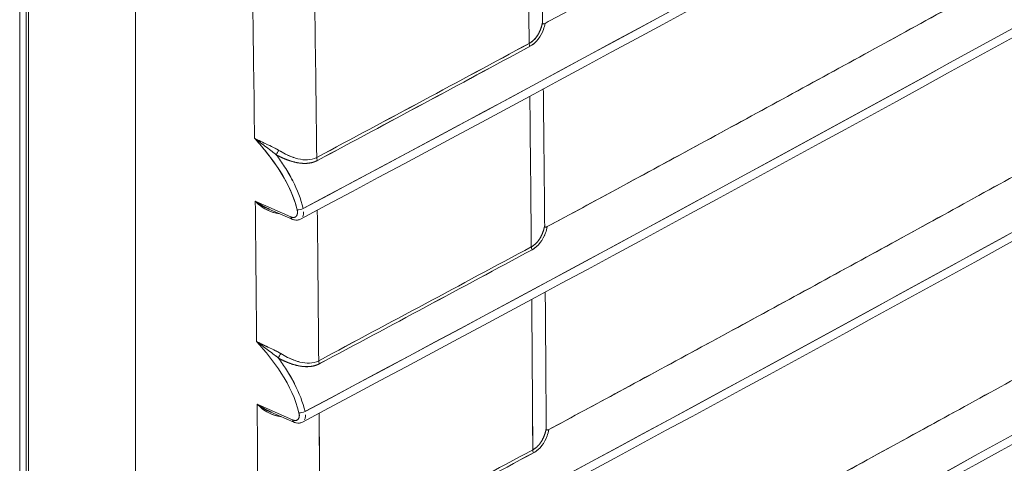
# Model space of a CAD drawing. Units: inches. Extents: x 819 to 2499, y 2 to 1190.
# Drawn here: x 2072 to 2123, y 867 to 890 of the extents above; entities that cross this region are included whole.
import ezdxf

# ---------------------------------------------------------------- set-up
doc = ezdxf.new("R2010")
doc.units = ezdxf.units.IN
doc.header["$MEASUREMENT"] = 0

# ---------------------------------------------------------------- blocks, each defined once
blk = doc.blocks.new('A$Cc513c9db')
at = {"color": 0, "linetype": 'Continuous', "lineweight": 0, "extrusion": (0, 0.816497, 0.57735)}
for p, q in [((-1.2724, -5.6277), (-1.2724, 1.2836)), ((-1.2724, -5.6277), (-1.2724, 1.2836)), ((-1.2588, 1.2805), (-1.2588, -5.6182)), ((-1.2532, 1.2725), (-1.2532, -5.6262)), ((-1.2532, -5.6262), (-1.2532, 1.2725)), ((-1.0219, 1.1551), (-1.0219, -6.5952)), ((-1.0219, -6.5952), (-1.0219, 1.1551)), ((-0.6861, -1.2444), (-0.7629, -1.2106)), ((-0.7629, -1.2106), (-0.6861, -1.2444)), ((-0.6834, -1.2493), (-0.7333, -1.2273)), ((-0.6821, -1.6838), (-0.7588, -1.6499)), ((-0.7588, -1.6499), (-0.6821, -1.6838)), ((-0.6793, -1.6886), (-0.7292, -1.6667))]:
    blk.add_line(p, q, dxfattribs=at)
at = {"color": 0, "linetype": 'Continuous', "lineweight": 0, "extrusion": (4.49366e-17, -1.60356e-16, -1)}
blk.add_ellipse((-39.2381, 30.714), major_axis=(75.5064, 21.1592), ratio=0.563592, start_param=1.144063, end_param=1.198428, dxfattribs=at)
at = {"color": 0, "linetype": 'Continuous', "lineweight": 0, "extrusion": (-4.35377e-17, 4.42304e-17, -1)}
blk.add_ellipse((-32.3913, 22.5434), major_axis=(65.3637, 21.2162), ratio=0.506084, start_param=1.172167, end_param=1.233973, dxfattribs=at)
at = {"color": 0, "linetype": 'Continuous', "lineweight": 0, "extrusion": (-2.34324e-17, 2.27676e-16, -1)}
blk.add_ellipse((-26.5724, 16.6803), major_axis=(56.9686, 20.6363), ratio=0.457785, start_param=1.199924, end_param=1.269645, dxfattribs=at)
at = {"color": 0, "linetype": 'Continuous', "lineweight": 0}
for centre, major_axis, ratio, start_param, end_param in [((-0.3049, -2.3682), (-0.0084, 4.7387), 0.030506, -1.248911, -1.175392), ((-0.8949, -2.8998), (0.0002, -4.843), 0.029091, 1.957356, 2.026041), ((-0.7597, -2.8951), (0, -4.839), 0.028828, 1.947345, 2.020949), ((-83.0465, 50.0049), (121.3546, 0.3346), 0.575603, -0.825798, -0.820626), ((-0.1637, -0.8729), (0.00468, -0.00866), 0.557489, -2.326034, -1.603306), ((-83.0308, 49.9905), (121.3353, 0.3354), 0.575604, -0.825812, -0.820639), ((-0.3054, -2.3758), (-0.0083, 4.7534), 0.030531, -1.344519, -1.27354), ((-0.7136, -1.1058), (-0.0048, -0.0086), 0.173436, -2.173193, -0.982224), ((-0.6233, -1.1198), (0.00464, -0.00868), 0.554387, -2.324667, -1.601814), ((-0.878, -2.6775), (0.0059, -4.4843), 0.027614, 1.833248, 1.904014), ((-0.6657, -1.2247), (0.00952, 0.00236), 0.377773, -2.442331, -0.935733), ((-0.7419, -2.6659), (0.0059, -4.4648), 0.027218, 1.82205, 1.898211), ((-0.6794, -1.2404), (0.00392, 0.00892), 0.608848, -3.994313, -3.142129), ((-82.0085, 49.0928), (119.9385, 0.2383), 0.576104, -0.826171, -0.820939), ((-81.9961, 49.0784), (119.9237, 0.2409), 0.576093, -0.826191, -0.820959), ((-0.1592, -1.3132), (0.00467, -0.00866), 0.557063, -2.32939, -1.605929), ((-109.3164, 61.2526), (-76.9297, 135.0252), 0.57352, -2.346131, -2.343575), ((-0.7091, -1.5458), (-0.0048, -0.00859), 0.174924, -2.174892, -0.983702), ((-0.619, -1.5598), (0.00463, -0.00868), 0.553926, -2.327781, -1.604237), ((-122.4314, 62.6698), (-87.5796, 141.4554), 0.597148, -2.36775, -2.365527), ((-0.6616, -1.6641), (0.00952, 0.00236), 0.37777, -2.442326, -0.936479), ((-0.7304, -2.6119), (0.0071, -4.2495), 0.025863, 1.716465, 1.794427), ((-0.6754, -1.6797), (0.00392, 0.00892), 0.608847, -3.994312, -3.142131), ((-81.2768, 48.3332), (118.9435, 0.1586), 0.576517, -0.826407, -0.821132), ((-81.2673, 48.3199), (118.9326, 0.1614), 0.576502, -0.826426, -0.821151), ((-0.156, -1.7526), (0.00467, -0.00867), 0.556752, -2.332573, -1.608434)]:
    blk.add_ellipse(centre, major_axis=major_axis, ratio=ratio, start_param=start_param, end_param=end_param, dxfattribs=at)
at = {"color": 0, "linetype": 'Continuous', "lineweight": 0, "extrusion": (-1.96771e-16, -5.59371e-17, -1)}
blk.add_ellipse((-0.2996, -2.3032), major_axis=(0.01, -4.6322), ratio=0.030031, start_param=-1.96059, end_param=-1.885557, dxfattribs=at)
at = {"color": 0, "linetype": 'Continuous', "lineweight": 0, "extrusion": (6.03433e-18, 6.17693e-17, -1)}
blk.add_ellipse((-23.2253, 13.3554), major_axis=(52.0505, 19.9652), ratio=0.427886, start_param=1.215698, end_param=1.291222, dxfattribs=at)
at = {"color": 0, "linetype": 'Continuous', "lineweight": 0, "extrusion": (7.75468e-17, 1.11025e-16, -1)}
blk.add_ellipse((-0.8949, -2.8998), major_axis=(-0.0002, 4.843), ratio=0.029091, start_param=1.115552, end_param=1.184236, dxfattribs=at)
at = {"color": 0, "linetype": 'Continuous', "lineweight": 0, "extrusion": (-2.48539e-17, -1.1109e-16, -1)}
blk.add_ellipse((-83.0447, 50.0108), major_axis=(-121.352, -0.3273), ratio=0.575645, start_param=-2.321001, end_param=-2.315829, dxfattribs=at)
at = {"color": 0, "linetype": 'Continuous', "lineweight": 0, "extrusion": (-7.13143e-17, -1.01596e-16, -1)}
blk.add_ellipse((-0.1637, -0.8729), major_axis=(-0.00468, 0.00866), ratio=0.557489, start_param=-1.538287, end_param=-0.815559, dxfattribs=at)
at = {"color": 0, "linetype": 'Continuous', "lineweight": 0, "extrusion": (1.66533e-16, 4.60742e-19, -1)}
blk.add_ellipse((-83.0305, 49.9901), major_axis=(-121.3349, -0.3357), ratio=0.575602, start_param=-2.320953, end_param=-2.31578, dxfattribs=at)
at = {"color": 0, "linetype": 'Continuous', "lineweight": 0, "extrusion": (-1.30757e-16, -5.57601e-17, -1)}
blk.add_ellipse((-0.3024, -2.3493), major_axis=(0.0089, -4.6974), ratio=0.030234, start_param=-1.86581, end_param=-1.794034, dxfattribs=at)
at = {"color": 0, "linetype": 'Continuous', "lineweight": 0, "extrusion": (-4.83787e-17, 2.78887e-16, -1)}
blk.add_ellipse((-22.6531, 12.3663), major_axis=(51.1384, 19.7851), ratio=0.421861, start_param=1.21726, end_param=1.294025, dxfattribs=at)
at = {"color": 0, "linetype": 'Continuous', "lineweight": 0, "extrusion": (2.66639e-16, -1.48723e-16, -1)}
blk.add_ellipse((-0.7136, -1.1058), major_axis=(0.0048, 0.0086), ratio=0.173436, start_param=-2.159369, end_param=-0.968399, dxfattribs=at)
at = {"color": 0, "linetype": 'Continuous', "lineweight": 0, "extrusion": (-1.74725e-16, 3.25044e-17, -1)}
blk.add_ellipse((-0.6233, -1.1198), major_axis=(-0.00464, 0.00868), ratio=0.554387, start_param=-1.539774, end_param=-0.816926, dxfattribs=at)
at = {"color": 0, "linetype": 'Continuous', "lineweight": 0, "extrusion": (-1.65448e-16, -1.6675e-16, -1)}
blk.add_ellipse((-0.878, -2.6775), major_axis=(-0.0059, 4.4843), ratio=0.027614, start_param=1.237579, end_param=1.308345, dxfattribs=at)
at = {"color": 0, "linetype": 'Continuous', "lineweight": 0, "extrusion": (-4.04103e-17, -1.00174e-17, -1)}
blk.add_ellipse((-0.6657, -1.2247), major_axis=(-0.00952, -0.00236), ratio=0.377774, start_param=-2.20586, end_param=-0.699262, dxfattribs=at)
at = {"color": 0, "linetype": 'Continuous', "lineweight": 0, "extrusion": (-1.65249e-16, -5.56219e-17, -1)}
blk.add_ellipse((-0.7526, -2.7787), major_axis=(-0.0031, 4.6826), ratio=0.028265, start_param=1.233691, end_param=1.306558, dxfattribs=at)
at = {"color": 0, "linetype": 'Continuous', "lineweight": 0, "extrusion": (1.49382e-16, -5.07203e-18, -1)}
blk.add_ellipse((-0.6794, -1.2404), major_axis=(0.00392, 0.00892), ratio=0.608848, start_param=-3.07483, end_param=-2.288871, dxfattribs=at)
at = {"color": 0, "linetype": 'Continuous', "lineweight": 0, "extrusion": (-5.90867e-17, -1.6665e-16, -1)}
blk.add_ellipse((-82.0067, 49.094), major_axis=(-119.9358, -0.2359), ratio=0.576118, start_param=-2.320665, end_param=-2.315433, dxfattribs=at)
at = {"color": 0, "linetype": 'Continuous', "lineweight": 0, "extrusion": (-1.39773e-16, 3.32786e-16, -1)}
blk.add_ellipse((-81.9957, 49.0778), major_axis=(-119.9231, -0.2412), ratio=0.576091, start_param=-2.320632, end_param=-2.3154, dxfattribs=at)
at = {"color": 0, "linetype": 'Continuous', "lineweight": 0, "extrusion": (1.74842e-16, -3.18685e-17, -1)}
blk.add_ellipse((-0.1592, -1.3132), major_axis=(-0.00467, 0.00866), ratio=0.557063, start_param=-1.535664, end_param=-0.812203, dxfattribs=at)
at = {"color": 0, "linetype": 'Continuous', "lineweight": 0, "extrusion": (-1.89564e-16, -1.71892e-16, -1)}
blk.add_ellipse((-109.317, 61.2528), major_axis=(76.9302, -135.0256), ratio=0.573521, start_param=-0.798017, end_param=-0.795461, dxfattribs=at)
at = {"color": 0, "linetype": 'Continuous', "lineweight": 0, "extrusion": (0, 0, -1)}
blk.add_ellipse((-24.3137, 13.3438), major_axis=(53.6131, 20.1801), ratio=0.437273, start_param=1.209738, end_param=1.283336, dxfattribs=at)
at = {"color": 0, "linetype": 'Continuous', "lineweight": 0, "extrusion": (-8.02437e-16, 3.84756e-16, -1)}
blk.add_ellipse((-0.7091, -1.5458), major_axis=(0.0048, 0.00859), ratio=0.174924, start_param=-2.157891, end_param=-0.966701, dxfattribs=at)
at = {"color": 0, "linetype": 'Continuous', "lineweight": 0, "extrusion": (2.71014e-16, 8.16704e-17, -1)}
blk.add_ellipse((-0.619, -1.5598), major_axis=(-0.00463, 0.00868), ratio=0.553926, start_param=-1.537356, end_param=-0.813812, dxfattribs=at)
at = {"color": 0, "linetype": 'Continuous', "lineweight": 0, "extrusion": (2.70535e-17, 6.38978e-17, -1)}
blk.add_ellipse((-0.6616, -1.6641), major_axis=(-0.00952, -0.00236), ratio=0.377771, start_param=-2.205113, end_param=-0.699266, dxfattribs=at)
at = {"color": 0, "linetype": 'Continuous', "lineweight": 0, "extrusion": (-4.00265e-17, -5.55362e-17, -1)}
blk.add_ellipse((-0.7535, -2.7887), major_axis=(-0.0029, 4.7046), ratio=0.028319, start_param=1.330555, end_param=1.401254, dxfattribs=at)
at = {"color": 0, "linetype": 'Continuous', "lineweight": 0, "extrusion": (2.19495e-16, 8.53739e-17, -1)}
blk.add_ellipse((-0.6754, -1.6797), major_axis=(0.00392, 0.00892), ratio=0.608847, start_param=-3.074805, end_param=-2.288872, dxfattribs=at)
at = {"color": 0, "linetype": 'Continuous', "lineweight": 0, "extrusion": (-4.43496e-17, 1.66474e-16, -1)}
blk.add_ellipse((-81.2751, 48.3317), major_axis=(-118.941, -0.159), ratio=0.576514, start_param=-2.320459, end_param=-2.315184, dxfattribs=at)
at = {"color": 0, "linetype": 'Continuous', "lineweight": 0, "extrusion": (-3.69056e-17, 1.10972e-16, -1)}
blk.add_ellipse((-81.2667, 48.319), major_axis=(-118.9317, -0.162), ratio=0.576499, start_param=-2.320439, end_param=-2.315163, dxfattribs=at)
at = {"color": 0, "linetype": 'Continuous', "lineweight": 0, "extrusion": (-1.48508e-16, -1.6917e-17, -1)}
blk.add_ellipse((-0.156, -1.7526), major_axis=(-0.00467, 0.00867), ratio=0.556752, start_param=-1.533159, end_param=-0.80902, dxfattribs=at)
at = {"color": 0, "linetype": 'Continuous', "lineweight": 0}
for points, degree, knots in [([(-0.1302, -2.1439), (-0.1291, -2.1443), (-0.1274, -2.1438), (-0.1258, -2.143), (-0.0751, -2.1157), (-0.0245, -2.0883), (0.0262, -2.061), (0.1452, -1.9966), (0.2641, -1.9321), (0.3828, -1.8675), (0.5014, -1.8028), (0.6198, -1.738), (0.7379, -1.6731), (0.8561, -1.6082), (0.974, -1.5431), (1.0918, -1.4779), (1.1844, -1.4266), (1.277, -1.3751), (1.3694, -1.3236), (1.3943, -1.3097), (1.4193, -1.2958), (1.4442, -1.2818), (1.5614, -1.2163), (1.6784, -1.1507), (1.7952, -1.0849), (1.912, -1.0192), (2.0285, -0.9533), (2.1448, -0.8872), (2.2611, -0.8212), (2.3771, -0.755), (2.4929, -0.6887), (2.6087, -0.6224), (2.7243, -0.5559), (2.8396, -0.4893), (2.955, -0.4227), (3.0701, -0.356), (3.185, -0.2891), (3.2998, -0.2223), (3.4145, -0.1553), (3.5288, -0.0881), (3.6432, -0.021), (3.7574, 0.0463), (3.8713, 0.1137), (3.9852, 0.1811), (4.0989, 0.2487), (4.2124, 0.3164), (4.2365, 0.3307), (4.2605, 0.3451), (4.2846, 0.3595), (4.3739, 0.4129), (4.463, 0.4663), (4.552, 0.5199), (4.6649, 0.5878), (4.7776, 0.6559), (4.8901, 0.7241), (5.0025, 0.7924), (5.1148, 0.8607), (5.2267, 0.9292), (5.3387, 0.9977), (5.4504, 1.0663), (5.5618, 1.1351), (5.6092, 1.1643), (5.6565, 1.1935), (5.7038, 1.2228), (5.7053, 1.2237), (5.7069, 1.2251), (5.7079, 1.2268)], 3, [220.104662, 220.104662, 220.104662, 220.104662, 220.271056, 220.271056, 220.271056, 225.554277, 225.554277, 225.554277, 237.984599, 237.984599, 237.984599, 250.414786, 250.414786, 250.414786, 262.844887, 262.844887, 262.844887, 272.632051, 272.632051, 272.632051, 275.274949, 275.274949, 275.274949, 287.705012, 287.705012, 287.705012, 300.135094, 300.135094, 300.135094, 312.56521, 312.56521, 312.56521, 324.995184, 324.995184, 324.995184, 337.425601, 337.425601, 337.425601, 349.855876, 349.855876, 349.855876, 362.286185, 362.286185, 362.286185, 374.716513, 374.716513, 374.716513, 377.356822, 377.356822, 377.356822, 387.146849, 387.146849, 387.146849, 399.577214, 399.577214, 399.577214, 412.007645, 412.007645, 412.007645, 424.43818, 424.43818, 424.43818, 429.719301, 429.719301, 429.719301, 429.889906, 429.889906, 429.889906, 429.889906]), ([(-0.1356, -1.2663), (-0.1344, -1.2668), (-0.1328, -1.2663), (-0.1312, -1.2654), (-0.0805, -1.2381), (-0.0298, -1.2107), (0.0208, -1.1833), (0.1398, -1.1188), (0.2586, -1.0543), (0.3771, -0.9895), (0.4957, -0.9248), (0.614, -0.86), (0.7321, -0.795), (0.8502, -0.73), (0.968, -0.6649), (1.0857, -0.5996), (1.1783, -0.5482), (1.2707, -0.4968), (1.3631, -0.4452), (1.388, -0.4313), (1.413, -0.4174), (1.4379, -0.4034), (1.5551, -0.3379), (1.672, -0.2722), (1.7887, -0.2064), (1.893, -0.1476), (1.9971, -0.0886), (2.101, -0.0296), (2.1134, -0.0226), (2.1258, -0.0156), (2.1381, -0.0085), (2.2482, 0.054), (2.358, 0.1167), (2.4677, 0.1795), (2.4738, 0.1831), (2.48, 0.1866), (2.4861, 0.1901), (2.6019, 0.2565), (2.7174, 0.323), (2.8328, 0.3896)], 3, [220.106992, 220.106992, 220.106992, 220.106992, 220.274559, 220.274559, 220.274559, 225.562327, 225.562327, 225.562327, 237.993241, 237.993241, 237.993241, 250.423976, 250.423976, 250.423976, 262.854597, 262.854597, 262.854597, 272.640217, 272.640217, 272.640217, 275.285167, 275.285167, 275.285167, 287.715732, 287.715732, 287.715732, 298.822398, 298.822398, 298.822398, 300.146298, 300.146298, 300.146298, 311.914887, 311.914887, 311.914887, 312.576863, 312.576863, 312.576863, 325.007428, 325.007428, 325.007428, 325.007428]), ([(-0.132, -1.7055), (-0.1309, -1.7059), (-0.1294, -1.7054), (-0.1279, -1.7046), (-0.0771, -1.6772), (-0.0265, -1.6499), (0.0242, -1.6225), (0.1432, -1.5581), (0.2621, -1.4936), (0.3807, -1.4289), (0.4993, -1.3642), (0.6176, -1.2994), (0.7358, -1.2345), (0.8539, -1.1695), (0.9718, -1.1044), (1.0895, -1.0392), (1.1821, -0.9878), (1.2746, -0.9364), (1.367, -0.8849), (1.3919, -0.8709), (1.4169, -0.857), (1.4418, -0.8431), (1.559, -0.7776), (1.676, -0.7119), (1.7928, -0.6461), (1.8971, -0.5873), (2.0012, -0.5284), (2.1051, -0.4694), (2.1175, -0.4624), (2.1299, -0.4554), (2.1423, -0.4483), (2.2524, -0.3858), (2.3623, -0.3231), (2.4719, -0.2603), (2.4781, -0.2568), (2.4842, -0.2533), (2.4904, -0.2497), (2.6062, -0.1834), (2.7217, -0.117), (2.8371, -0.0504), (2.8371, -0.0504), (2.8371, -0.0504), (2.8371, -0.0504)], 3, [220.11639, 220.11639, 220.11639, 220.11639, 220.272881, 220.272881, 220.272881, 225.559203, 225.559203, 225.559203, 237.989687, 237.989687, 237.989687, 250.420045, 250.420045, 250.420045, 262.850322, 262.850322, 262.850322, 272.63624, 272.63624, 272.63624, 275.280563, 275.280563, 275.280563, 287.710801, 287.710801, 287.710801, 298.817279, 298.817279, 298.817279, 300.141038, 300.141038, 300.141038, 311.910434, 311.910434, 311.910434, 312.571276, 312.571276, 312.571276, 325.001513, 325.001513, 325.001513, 325.001561, 325.001561, 325.001561, 325.001561]), ([(-0.1279, -1.7046), (0.3744, -1.4339), (0.8728, -1.1606), (1.367, -0.8849), (1.6141, -0.747), (1.8601, -0.6085), (2.1051, -0.4694), (2.2277, -0.3999), (2.3499, -0.3302), (2.4719, -0.2604), (2.5939, -0.1905), (2.7156, -0.1205), (2.8371, -0.0504)], 3, [220.272881, 220.272881, 220.272881, 220.272881, 272.637747, 272.637747, 272.637747, 298.817921, 298.817921, 298.817921, 311.909303, 311.909303, 311.909303, 325.001513, 325.001513, 325.001513, 325.001513]), ([(-0.1312, -1.2654), (0.3709, -0.9945), (0.869, -0.7211), (1.3631, -0.4452), (1.3642, -0.4446), (1.3653, -0.444), (1.3664, -0.4434)], 3, [220.274559, 220.274559, 220.274559, 220.274559, 272.64153, 272.64153, 272.64153, 272.75869, 272.75869, 272.75869, 272.75869]), ([(-0.1456, -0.527), (-0.145, -0.5724), (-0.1443, -0.6178), (-0.143, -0.7167), (-0.1423, -0.7702), (-0.1416, -0.8236)], 3, [0.0693645, 0.0693645, 0.0693645, 0.0693645, 0.489926, 0.489926, 0.9854026, 0.9854026, 0.9854026, 0.9854026]), ([(-0.1704, -0.8689), (-0.1577, -0.862), (-0.149, -0.8485), (-0.1443, -0.834), (-0.1432, -0.8306), (-0.1423, -0.8272), (-0.1416, -0.8236)], 3, [0, 0, 0, 0, 1.307869, 1.307869, 1.307869, 1.614483, 1.614483, 1.614483, 1.614483]), ([(-0.1416, -0.8236), (-0.1421, -0.8258), (-0.1425, -0.8279), (-0.1431, -0.8299), (-0.1462, -0.8408), (-0.151, -0.851), (-0.1561, -0.8586), (-0.1628, -0.8648), (-0.1704, -0.8689)], 5, [14.010576, 14.010576, 14.010576, 14.010576, 14.010576, 14.010576, 14.473946, 14.473946, 14.473946, 16.450379, 16.450379, 16.450379, 16.450379, 16.450379, 16.450379]), ([(-0.1359, -0.8255), (-0.1368, -0.83), (-0.138, -0.8344), (-0.1396, -0.8388), (-0.145, -0.8537), (-0.1547, -0.8677), (-0.1687, -0.8752)], 3, [1.157381, 1.157381, 1.157381, 1.157381, 1.562759, 1.562759, 1.562759, 2.959587, 2.959587, 2.959587, 2.959587]), ([(-0.1422, -0.8453), (-0.1413, -0.8431), (-0.1404, -0.841), (-0.1396, -0.8388), (-0.138, -0.8344), (-0.1368, -0.83), (-0.1359, -0.8255)], 3, [-14.7649473, -14.7649473, -14.7649473, -14.7649473, -14.4739456, -14.4739456, -14.4739456, -13.9003583, -13.9003583, -13.9003583, -13.9003583]), ([(-0.1407, -0.8261), (-0.1404, -0.8263), (-0.14, -0.8265), (-0.1396, -0.8265), (-0.1384, -0.8266), (-0.137, -0.8261), (-0.1359, -0.8255)], 3, [220.0771472, 220.0771472, 220.0771472, 220.0771472, 220.1324647, 220.1324647, 220.1324647, 220.2761055, 220.2761055, 220.2761055, 220.2761055]), ([(-0.1251, -2.5806), (-0.0744, -2.5534), (-0.0238, -2.5261), (0.0268, -2.4987), (0.1459, -2.4344), (0.2648, -2.3699), (0.3835, -2.3053), (0.5021, -2.2406), (0.6205, -2.1759), (0.7387, -2.1109), (0.8569, -2.046), (0.9748, -1.981), (1.0925, -1.9158), (1.2102, -1.8506), (1.3277, -1.7852), (1.445, -1.7197), (1.5622, -1.6542), (1.6792, -1.5886), (1.796, -1.5229), (1.9128, -1.4571), (2.0293, -1.3912), (2.1456, -1.3252), (2.2619, -1.2591), (2.378, -1.1929), (2.4938, -1.1266), (2.6096, -1.0603), (2.7252, -0.9939), (2.8405, -0.9273), (2.8405, -0.9273), (2.8405, -0.9273), (2.8405, -0.9273)], 3, [220.26837, 220.26837, 220.26837, 220.26837, 225.547575, 225.547575, 225.547575, 237.977566, 237.977566, 237.977566, 250.407562, 250.407562, 250.407562, 262.837568, 262.837568, 262.837568, 275.267589, 275.267589, 275.267589, 287.697627, 287.697627, 287.697627, 300.127686, 300.127686, 300.127686, 312.557772, 312.557772, 312.557772, 324.987488, 324.987488, 324.987488, 324.987887, 324.987887, 324.987887, 324.987887]), ([(-0.1251, -2.5806), (-0.1241, -2.5801), (-0.1231, -2.5796), (-0.122, -2.579), (0.8818, -2.0386), (1.8698, -1.4877), (2.8405, -0.9273)], 3, [220.268364, 220.268364, 220.268364, 220.268364, 220.373083, 220.373083, 220.373083, 324.987488, 324.987488, 324.987488, 324.987488]), ([(-0.1399, -0.9675), (-0.1394, -1.0128), (-0.1389, -1.0581), (-0.1379, -1.1568), (-0.1374, -1.2102), (-0.1369, -1.2636)], 3, [0.0700672, 0.0700672, 0.0700672, 0.0700672, 0.490304, 0.490304, 0.9860824, 0.9860824, 0.9860824, 0.9860824]), ([(-0.7645, -1.074), (-0.7452, -1.0957), (-0.7265, -1.1187), (-0.7107, -1.1433), (-0.6931, -1.1705), (-0.6797, -1.1996), (-0.6724, -1.2288)], 3, [0, 0, 0, 0, 2.263182, 2.263182, 2.263182, 4.775446, 4.775446, 4.775446, 4.775446]), ([(-0.6724, -1.2288), (-0.6826, -1.1878), (-0.7055, -1.1473), (-0.7335, -1.1111), (-0.7434, -1.0983), (-0.7538, -1.0859), (-0.7645, -1.074)], 3, [0, 0, 0, 0, 3.527744, 3.527744, 3.527744, 4.775446, 4.775446, 4.775446, 4.775446]), ([(-0.7121, -1.1003), (-0.7072, -1.1032), (-0.7023, -1.106), (-0.6973, -1.1085), (-0.6885, -1.1128), (-0.6795, -1.1164), (-0.6705, -1.1186), (-0.6567, -1.122), (-0.6422, -1.1223), (-0.63, -1.1158)], 3, [0, 0, 0, 0, 0.457792, 0.457792, 0.457792, 1.26574, 1.26574, 1.26574, 2.486875, 2.486875, 2.486875, 2.486875]), ([(-0.63, -1.1158), (-0.6422, -1.1223), (-0.6567, -1.122), (-0.6705, -1.1186), (-0.6847, -1.1151), (-0.6986, -1.1084), (-0.7121, -1.1003)], 3, [-23.311427, -23.311427, -23.311427, -23.311427, -21.687809, -21.687809, -21.687809, -20.004884, -20.004884, -20.004884, -20.004884]), ([(-0.6593, -1.2262), (-0.6644, -1.2058), (-0.672, -1.1858), (-0.682, -1.1663), (-0.6872, -1.156), (-0.6931, -1.1459), (-0.6994, -1.136), (-0.7051, -1.1271), (-0.7112, -1.1184), (-0.7175, -1.1099)], 3, [0, 0, 0, 0, 1.700034, 1.700034, 1.700034, 2.598256, 2.598256, 2.598256, 3.400586, 3.400586, 3.400586, 3.400586]), ([(-0.7175, -1.1099), (-0.7088, -1.1147), (-0.6998, -1.1188), (-0.6908, -1.1224), (-0.6728, -1.1279), (-0.6544, -1.1294), (-0.6453, -1.1289), (-0.6363, -1.1264), (-0.6283, -1.1221)], 5, [20.004969, 20.004969, 20.004969, 20.004969, 20.004969, 20.004969, 21.687809, 21.687809, 21.687809, 23.311427, 23.311427, 23.311427, 23.311427, 23.311427, 23.311427]), ([(-0.6283, -1.1221), (-0.6417, -1.1293), (-0.6575, -1.1298), (-0.6724, -1.127), (-0.6878, -1.124), (-0.7029, -1.1178), (-0.7175, -1.1099)], 3, [0, 0, 0, 0, 1.306741, 1.306741, 1.306741, 2.661147, 2.661147, 2.661147, 2.661147]), ([(-0.6994, -1.136), (-0.6933, -1.1456), (-0.6876, -1.1554), (-0.6825, -1.1654), (-0.6823, -1.1657), (-0.6821, -1.166), (-0.682, -1.1663), (-0.672, -1.1858), (-0.6644, -1.2058), (-0.6593, -1.2262)], 3, [0.802327, 0.802327, 0.802327, 0.802327, 1.673019, 1.673019, 1.673019, 1.700552, 1.700552, 1.700552, 3.400586, 3.400586, 3.400586, 3.400586]), ([(-0.7112, -1.237), (-0.7293, -1.2359), (-0.7441, -1.2266), (-0.7563, -1.2165), (-0.7586, -1.2146), (-0.7608, -1.2126), (-0.7629, -1.2106)], 3, [0.043157, 0.043157, 0.043157, 0.043157, 1.365924, 1.365924, 1.365924, 1.614457, 1.614457, 1.614457, 1.614457]), ([(-0.7629, -1.2106), (-0.7506, -1.2225), (-0.7355, -1.2333), (-0.7165, -1.2364), (-0.7148, -1.2367), (-0.713, -1.2369), (-0.7112, -1.237)], 3, [-3.915977, -3.915977, -3.915977, -3.915977, -1.698125, -1.698125, -1.698125, -1.49574, -1.49574, -1.49574, -1.49574]), ([(-0.6724, -1.2288), (-0.6715, -1.2325), (-0.6712, -1.236), (-0.6717, -1.2392), (-0.6733, -1.2424), (-0.6758, -1.2444), (-0.6765, -1.2448), (-0.6778, -1.2454), (-0.6793, -1.2457), (-0.6801, -1.2458), (-0.6813, -1.2457), (-0.6826, -1.2455), (-0.683, -1.2455), (-0.6836, -1.2453), (-0.6842, -1.2451), (-0.6844, -1.2451), (-0.6847, -1.245), (-0.685, -1.2449), (-0.6852, -1.2448), (-0.6855, -1.2447), (-0.6858, -1.2446), (-0.6858, -1.2446), (-0.686, -1.2445), (-0.6861, -1.2444)], 5, [41.404805, 41.404805, 41.404805, 41.404805, 41.404805, 41.404805, 42.319533, 42.319533, 42.319533, 42.594895, 42.594895, 42.594895, 42.870562, 42.870562, 42.870562, 43.006863, 43.006863, 43.006863, 43.059176, 43.059176, 43.059176, 43.111488, 43.111488, 43.111488, 43.143163, 43.143163, 43.143163, 43.143163, 43.143163, 43.143163]), ([(-0.6861, -1.2444), (-0.6859, -1.2445), (-0.6857, -1.2446), (-0.6856, -1.2447), (-0.6853, -1.2448), (-0.685, -1.2449), (-0.6847, -1.245), (-0.6844, -1.2451), (-0.6842, -1.2452), (-0.6839, -1.2452), (-0.6832, -1.2454), (-0.6824, -1.2456), (-0.6818, -1.2457), (-0.6804, -1.2458), (-0.679, -1.2457), (-0.6778, -1.2453), (-0.6767, -1.2449), (-0.6756, -1.2443), (-0.6747, -1.2434), (-0.6718, -1.2405), (-0.6709, -1.235), (-0.6724, -1.2288)], 3, [0, 0, 0, 0, 0.0181933, 0.0181933, 0.0181933, 0.0482405, 0.0482405, 0.0482405, 0.0782878, 0.0782878, 0.0782878, 0.1565755, 0.1565755, 0.1565755, 0.3149122, 0.3149122, 0.3149122, 0.4730737, 0.4730737, 0.4730737, 0.9984712, 0.9984712, 0.9984712, 0.9984712]), ([(-0.6583, -1.2332), (-0.6582, -1.2349), (-0.6583, -1.2365), (-0.6585, -1.2381), (-0.6588, -1.2404), (-0.6594, -1.2424), (-0.6603, -1.2442)], 3, [0.2048643, 0.2048643, 0.2048643, 0.2048643, 0.3615684, 0.3615684, 0.3615684, 0.5968032, 0.5968032, 0.5968032, 0.5968032]), ([(-0.6652, -1.2493), (-0.6671, -1.2503), (-0.6693, -1.251), (-0.6737, -1.2515), (-0.676, -1.2514), (-0.6791, -1.2508), (-0.6799, -1.2505), (-0.6812, -1.2501), (-0.6817, -1.25), (-0.6823, -1.2497), (-0.6825, -1.2496), (-0.6828, -1.2495), (-0.683, -1.2495), (-0.6831, -1.2494), (-0.6832, -1.2494), (-0.6833, -1.2493), (-0.6833, -1.2493), (-0.6834, -1.2493)], 3, [0.00000775, 0.00000775, 0.00000775, 0.00000775, 0.00771186, 0.00771186, 0.01548811, 0.01548811, 0.01855644, 0.01855644, 0.02010421, 0.02010421, 0.02087965, 0.02087965, 0.02126779, 0.02126779, 0.02146191, 0.02146191, 0.02165614, 0.02165614, 0.02165614, 0.02165614]), ([(-0.1659, -1.3091), (-0.1532, -1.3022), (-0.1444, -1.2888), (-0.1397, -1.2742), (-0.1386, -1.2708), (-0.1377, -1.2672), (-0.1369, -1.2636)], 3, [0, 0, 0, 0, 1.309604, 1.309604, 1.309604, 1.623401, 1.623401, 1.623401, 1.623401]), ([(-0.1369, -1.2636), (-0.1374, -1.2658), (-0.1379, -1.2679), (-0.1384, -1.27), (-0.1416, -1.281), (-0.1465, -1.2912), (-0.1516, -1.2989), (-0.1582, -1.305), (-0.1659, -1.3091)], 5, [13.961145, 13.961145, 13.961145, 13.961145, 13.961145, 13.961145, 14.434348, 14.434348, 14.434348, 16.409147, 16.409147, 16.409147, 16.409147, 16.409147, 16.409147]), ([(-0.1312, -1.2654), (-0.1321, -1.27), (-0.1334, -1.2746), (-0.135, -1.279), (-0.1404, -1.2939), (-0.1502, -1.3079), (-0.1641, -1.3155)], 3, [1.149369, 1.149369, 1.149369, 1.149369, 1.562041, 1.562041, 1.562041, 2.960713, 2.960713, 2.960713, 2.960713]), ([(-0.1376, -1.2855), (-0.1367, -1.2834), (-0.1358, -1.2812), (-0.135, -1.279), (-0.1334, -1.2746), (-0.1321, -1.27), (-0.1312, -1.2654)], 3, [-14.7245549, -14.7245549, -14.7245549, -14.7245549, -14.4343484, -14.4343484, -14.4343484, -13.8516925, -13.8516925, -13.8516925, -13.8516925]), ([(-0.136, -1.2661), (-0.1357, -1.2663), (-0.1353, -1.2664), (-0.1349, -1.2665), (-0.1337, -1.2666), (-0.1323, -1.266), (-0.1312, -1.2654)], 3, [220.0767253, 220.0767253, 220.0767253, 220.0767253, 220.1306106, 220.1306106, 220.1306106, 220.2745588, 220.2745588, 220.2745588, 220.2745588]), ([(-0.1357, -1.4072), (-0.1353, -1.4527), (-0.135, -1.4981), (-0.1343, -1.5967), (-0.1339, -1.6497), (-0.1336, -1.7027)], 3, [0.070728, 0.070728, 0.070728, 0.070728, 0.4933565, 0.4933565, 0.9867093, 0.9867093, 0.9867093, 0.9867093]), ([(-0.76, -1.5139), (-0.7408, -1.5354), (-0.7223, -1.5582), (-0.7066, -1.5826), (-0.6891, -1.6099), (-0.6756, -1.639), (-0.6684, -1.6682)], 3, [0, 0, 0, 0, 2.22159, 2.22159, 2.22159, 4.708373, 4.708373, 4.708373, 4.708373]), ([(-0.6684, -1.6682), (-0.6756, -1.639), (-0.6891, -1.6099), (-0.7066, -1.5826), (-0.7223, -1.5582), (-0.7408, -1.5354), (-0.76, -1.5139)], 3, [0, 0, 0, 0, 2.486782, 2.486782, 2.486782, 4.708373, 4.708373, 4.708373, 4.708373]), ([(-0.6553, -1.6656), (-0.6603, -1.6453), (-0.6679, -1.6254), (-0.6778, -1.606), (-0.6831, -1.5956), (-0.689, -1.5854), (-0.6954, -1.5753), (-0.701, -1.5667), (-0.7069, -1.5582), (-0.713, -1.5498)], 3, [0, 0, 0, 0, 1.690987, 1.690987, 1.690987, 2.597927, 2.597927, 2.597927, 3.382489, 3.382489, 3.382489, 3.382489]), ([(-0.713, -1.5498), (-0.7044, -1.5546), (-0.6955, -1.5587), (-0.6866, -1.5622), (-0.6686, -1.5678), (-0.6503, -1.5693), (-0.6411, -1.5689), (-0.632, -1.5664), (-0.624, -1.5621)], 5, [20.001861, 20.001861, 20.001861, 20.001861, 20.001861, 20.001861, 21.664982, 21.664982, 21.664982, 23.295013, 23.295013, 23.295013, 23.295013, 23.295013, 23.295013]), ([(-0.624, -1.5621), (-0.6374, -1.5692), (-0.6533, -1.5697), (-0.6683, -1.5668), (-0.6836, -1.5638), (-0.6986, -1.5577), (-0.713, -1.5498)], 3, [0, 0, 0, 0, 1.315683, 1.315683, 1.315683, 2.658076, 2.658076, 2.658076, 2.658076]), ([(-0.7076, -1.5402), (-0.7028, -1.5432), (-0.6979, -1.5459), (-0.6929, -1.5484), (-0.6842, -1.5527), (-0.6753, -1.5562), (-0.6663, -1.5585), (-0.6525, -1.562), (-0.6379, -1.5622), (-0.6257, -1.5557)], 3, [0, 0, 0, 0, 0.45584, 0.45584, 0.45584, 1.254478, 1.254478, 1.254478, 2.483937, 2.483937, 2.483937, 2.483937]), ([(-0.6257, -1.5557), (-0.6379, -1.5622), (-0.6525, -1.562), (-0.6663, -1.5585), (-0.6804, -1.5549), (-0.6943, -1.5483), (-0.7076, -1.5402)], 3, [-23.295013, -23.295013, -23.295013, -23.295013, -21.664982, -21.664982, -21.664982, -20.001779, -20.001779, -20.001779, -20.001779]), ([(-0.6954, -1.5753), (-0.6893, -1.585), (-0.6835, -1.5948), (-0.6784, -1.6047), (-0.6782, -1.6052), (-0.678, -1.6056), (-0.6778, -1.606), (-0.6679, -1.6254), (-0.6603, -1.6453), (-0.6553, -1.6656)], 3, [0.784544, 0.784544, 0.784544, 0.784544, 1.655123, 1.655123, 1.655123, 1.691502, 1.691502, 1.691502, 3.382489, 3.382489, 3.382489, 3.382489]), ([(-0.7072, -1.6764), (-0.7253, -1.6753), (-0.7401, -1.6659), (-0.7524, -1.6557), (-0.7546, -1.6539), (-0.7568, -1.6519), (-0.7588, -1.6499)], 3, [0.044149, 0.044149, 0.044149, 0.044149, 1.371138, 1.371138, 1.371138, 1.613058, 1.613058, 1.613058, 1.613058]), ([(-0.7588, -1.6499), (-0.7465, -1.6619), (-0.7313, -1.6727), (-0.7123, -1.6758), (-0.7106, -1.6761), (-0.7089, -1.6762), (-0.7072, -1.6764)], 3, [-3.905627, -3.905627, -3.905627, -3.905627, -1.685617, -1.685617, -1.685617, -1.491534, -1.491534, -1.491534, -1.491534]), ([(-0.6684, -1.6682), (-0.6674, -1.6719), (-0.6672, -1.6754), (-0.6677, -1.6785), (-0.6693, -1.6818), (-0.6718, -1.6838), (-0.6724, -1.6841), (-0.6738, -1.6847), (-0.6753, -1.685), (-0.6761, -1.6851), (-0.6773, -1.6851), (-0.6785, -1.6849), (-0.679, -1.6848), (-0.6796, -1.6847), (-0.6802, -1.6845), (-0.6803, -1.6845), (-0.6807, -1.6843), (-0.681, -1.6842), (-0.6812, -1.6842), (-0.6814, -1.6841), (-0.6817, -1.6839), (-0.6818, -1.6839), (-0.682, -1.6838), (-0.6821, -1.6838)], 5, [41.793847, 41.793847, 41.793847, 41.793847, 41.793847, 41.793847, 42.708571, 42.708571, 42.708571, 42.983934, 42.983934, 42.983934, 43.259604, 43.259604, 43.259604, 43.39588, 43.39588, 43.39588, 43.448206, 43.448206, 43.448206, 43.500533, 43.500533, 43.500533, 43.532155, 43.532155, 43.532155, 43.532155, 43.532155, 43.532155]), ([(-0.6821, -1.6838), (-0.6819, -1.6839), (-0.6817, -1.684), (-0.6815, -1.684), (-0.6812, -1.6841), (-0.681, -1.6842), (-0.6807, -1.6843), (-0.6804, -1.6844), (-0.6801, -1.6845), (-0.6798, -1.6846), (-0.6791, -1.6848), (-0.6784, -1.6849), (-0.6777, -1.685), (-0.6763, -1.6852), (-0.675, -1.685), (-0.6738, -1.6847), (-0.6726, -1.6843), (-0.6716, -1.6836), (-0.6707, -1.6828), (-0.6677, -1.6799), (-0.6668, -1.6743), (-0.6684, -1.6682)], 3, [0, 0, 0, 0, 0.0181634, 0.0181634, 0.0181634, 0.0482198, 0.0482198, 0.0482198, 0.0782762, 0.0782762, 0.0782762, 0.1565524, 0.1565524, 0.1565524, 0.3148966, 0.3148966, 0.3148966, 0.4730648, 0.4730648, 0.4730648, 0.9984796, 0.9984796, 0.9984796, 0.9984796]), ([(-0.6542, -1.6726), (-0.6542, -1.6743), (-0.6542, -1.6759), (-0.6544, -1.6774), (-0.6547, -1.6797), (-0.6554, -1.6818), (-0.6563, -1.6836)], 3, [0.2048604, 0.2048604, 0.2048604, 0.2048604, 0.3615679, 0.3615679, 0.3615679, 0.5967925, 0.5967925, 0.5967925, 0.5967925]), ([(-0.6611, -1.6886), (-0.6631, -1.6897), (-0.6653, -1.6903), (-0.6697, -1.6909), (-0.672, -1.6908), (-0.675, -1.6901), (-0.6759, -1.6899), (-0.6772, -1.6895), (-0.6776, -1.6893), (-0.6783, -1.6891), (-0.6785, -1.689), (-0.6788, -1.6889), (-0.6789, -1.6888), (-0.6791, -1.6888), (-0.6791, -1.6887), (-0.6792, -1.6887), (-0.6793, -1.6887), (-0.6793, -1.6886)], 3, [0.00000761, 0.00000761, 0.00000761, 0.00000761, 0.00771241, 0.00771241, 0.0154898, 0.0154898, 0.01855094, 0.01855094, 0.02009502, 0.02009502, 0.02086861, 0.02086861, 0.02125582, 0.02125582, 0.02144947, 0.02144947, 0.02164325, 0.02164325, 0.02164325, 0.02164325]), ([(-0.1336, -1.7027), (-0.1341, -1.705), (-0.1346, -1.7072), (-0.1351, -1.7093), (-0.1383, -1.7203), (-0.1432, -1.7306), (-0.1484, -1.7383), (-0.1551, -1.7444), (-0.1627, -1.7485)], 5, [13.920853, 13.920853, 13.920853, 13.920853, 13.920853, 13.920853, 14.403556, 14.403556, 14.403556, 16.377116, 16.377116, 16.377116, 16.377116, 16.377116, 16.377116]), ([(-0.1367, -1.7144), (-0.1362, -1.7129), (-0.1358, -1.7115), (-0.1354, -1.7101), (-0.1347, -1.7078), (-0.1341, -1.7053), (-0.1336, -1.7027)], 3, [1.2911743, 1.2911743, 1.2911743, 1.2911743, 1.4243345, 1.4243345, 1.4243345, 1.6461195, 1.6461195, 1.6461195, 1.6461195]), ([(-0.1279, -1.7046), (-0.1288, -1.7093), (-0.1301, -1.7139), (-0.1317, -1.7184), (-0.1372, -1.7334), (-0.147, -1.7473), (-0.161, -1.7549)], 3, [1.141731, 1.141731, 1.141731, 1.141731, 1.561471, 1.561471, 1.561471, 2.961351, 2.961351, 2.961351, 2.961351]), ([(-0.1344, -1.7249), (-0.1334, -1.7227), (-0.1325, -1.7206), (-0.1317, -1.7184), (-0.1301, -1.7139), (-0.1288, -1.7093), (-0.1279, -1.7046)], 3, [-14.6931588, -14.6931588, -14.6931588, -14.6931588, -14.4035559, -14.4035559, -14.4035559, -13.811803, -13.811803, -13.811803, -13.811803]), ([(-0.1326, -1.7053), (-0.1323, -1.7055), (-0.1319, -1.7056), (-0.1316, -1.7056), (-0.1304, -1.7058), (-0.129, -1.7052), (-0.1279, -1.7046)], 3, [220.0787469, 220.0787469, 220.0787469, 220.0787469, 220.1286066, 220.1286066, 220.1286066, 220.2728812, 220.2728812, 220.2728812, 220.2728812])]:
    blk.add_open_spline(points, degree=degree, knots=knots, dxfattribs=at)
for points, degree in [([(-0.6593, -1.2262), (0.5395, -0.5869), (1.7162, 0.0666), (2.8696, 0.7332)], 3), ([(2.8641, 0.7104), (1.7106, 0.0436), (0.5338, -0.6099), (-0.6652, -1.2493)], 3), ([(-0.6553, -1.6656), (0.5444, -1.0268), (1.7217, -0.3737), (2.8753, 0.2927)], 3), ([(2.8699, 0.2699), (1.7161, -0.3967), (0.5387, -1.0498), (-0.6611, -1.6886)], 3), ([(-0.6525, -2.1042), (0.5478, -1.4659), (1.7256, -0.8131), (2.8794, -0.1468)], 3), ([(2.8739, -0.1696), (1.7199, -0.836), (0.5421, -1.4889), (-0.6584, -2.1273)], 3), ([(-0.651, -2.5422), (0.5497, -1.9041), (1.7277, -1.2515), (2.8817, -0.5853)], 3), ([(2.8762, -0.6081), (1.7221, -1.2745), (0.544, -1.9271), (-0.6568, -2.5653)], 3), ([(-0.1359, -0.8255), (-0.1177, -0.8156), (-0.0995, -0.8058), (-0.0813, -0.796)], 3), ([(-0.1402, -0.8264), (-0.139, -0.8268), (-0.1374, -0.8263), (-0.1359, -0.8255)], 3), ([(-0.1687, -0.8752), (-0.1649, -0.8732), (-0.1615, -0.8707), (-0.1582, -0.8678)], 3), ([(-0.6506, -2.9796), (0.5501, -2.3416), (1.7283, -1.689), (2.8822, -1.0228)], 3), ([(2.8768, -1.0457), (1.7227, -1.712), (0.5444, -2.3646), (-0.6565, -3.0027)], 3), ([(-0.7522, -1.0836), (-0.7564, -1.0805), (-0.7606, -1.0772), (-0.7645, -1.074)], 3), ([(-0.7645, -1.074), (-0.7614, -1.0758), (-0.7581, -1.0775), (-0.7547, -1.0793)], 3), ([(-0.7645, -1.074), (-0.7564, -1.0806), (-0.7474, -1.0871), (-0.7387, -1.0936)], 3), ([(-0.7397, -1.0864), (-0.7448, -1.084), (-0.7498, -1.0817), (-0.7547, -1.0793)], 3), ([(-0.7394, -1.0866), (-0.7341, -1.0889), (-0.7288, -1.0913), (-0.7236, -1.094)], 3), ([(-0.7262, -1.1029), (-0.7303, -1.0998), (-0.7344, -1.0967), (-0.7387, -1.0936)], 3), ([(-0.7262, -1.1029), (-0.7232, -1.1052), (-0.7203, -1.1076), (-0.7175, -1.1099)], 3), ([(-0.7121, -1.1003), (-0.7158, -1.0981), (-0.7196, -1.096), (-0.7236, -1.094)], 3), ([(-0.7175, -1.1099), (-0.7193, -1.1084), (-0.7211, -1.107), (-0.7229, -1.1055)], 3), ([(-0.7199, -1.0959), (-0.7172, -1.0973), (-0.7146, -1.0987), (-0.7121, -1.1003)], 3), ([(-0.7099, -1.1139), (-0.7099, -1.1139), (-0.7099, -1.1139), (-0.7099, -1.1139), (-0.7099, -1.1139), (-0.7099, -1.1139)], 5), ([(-0.7099, -1.1139), (-0.7099, -1.1139), (-0.7099, -1.1139), (-0.7099, -1.1139)], 3), ([(-0.683, -1.1244), (-0.683, -1.1244), (-0.683, -1.1244), (-0.683, -1.1244)], 3), ([(-0.6825, -1.1653), (-0.6825, -1.1653), (-0.6825, -1.1653), (-0.6825, -1.1653)], 3), ([(-0.7629, -1.2106), (-0.7538, -1.2168), (-0.744, -1.2229), (-0.7333, -1.2273)], 3), ([(-0.7324, -1.2277), (-0.7407, -1.2241), (-0.7486, -1.2198), (-0.7559, -1.2154), (-0.7629, -1.2106)], 4), ([(-0.7337, -1.2271), (-0.7333, -1.2273), (-0.733, -1.2274), (-0.7327, -1.2275)], 3), ([(-0.6652, -1.2493), (-0.6652, -1.2493), (-0.6652, -1.2493), (-0.6652, -1.2493)], 3), ([(-0.6652, -1.2493), (-0.6652, -1.2493), (-0.6652, -1.2493), (-0.6652, -1.2493)], 3), ([(-0.1641, -1.3155), (-0.1604, -1.3134), (-0.1569, -1.3109), (-0.1537, -1.3081)], 3), ([(-0.6514, -3.4164), (0.5492, -2.7782), (1.7272, -2.1256), (2.8811, -1.4593)], 3), ([(2.8756, -1.4822), (1.7216, -2.1485), (0.5435, -2.8012), (-0.6572, -3.4395)], 3), ([(-0.76, -1.5139), (-0.7569, -1.5157), (-0.7536, -1.5174), (-0.7502, -1.5192)], 3), ([(-0.7476, -1.5236), (-0.7518, -1.5204), (-0.756, -1.5171), (-0.76, -1.5139)], 3), ([(-0.76, -1.5139), (-0.7519, -1.5205), (-0.7429, -1.527), (-0.7342, -1.5335)], 3), ([(-0.7352, -1.5263), (-0.7391, -1.5245), (-0.743, -1.5227), (-0.7467, -1.521), (-0.7502, -1.5192)], 4), ([(-0.7349, -1.5265), (-0.7297, -1.5288), (-0.7243, -1.5312), (-0.7192, -1.5339)], 3), ([(-0.7218, -1.5428), (-0.7258, -1.5397), (-0.73, -1.5366), (-0.7342, -1.5335)], 3), ([(-0.7218, -1.5428), (-0.7188, -1.5452), (-0.7158, -1.5475), (-0.713, -1.5498)], 3), ([(-0.7076, -1.5402), (-0.7104, -1.5385), (-0.7132, -1.5369), (-0.7162, -1.5354), (-0.7192, -1.5339)], 4), ([(-0.713, -1.5498), (-0.7149, -1.5483), (-0.7167, -1.5468), (-0.7187, -1.5453)], 3), ([(-0.716, -1.5355), (-0.7132, -1.537), (-0.7104, -1.5386), (-0.7076, -1.5402)], 3), ([(-0.7056, -1.5537), (-0.7056, -1.5537), (-0.7056, -1.5537), (-0.7056, -1.5537), (-0.7056, -1.5537), (-0.7056, -1.5537)], 5), ([(-0.7056, -1.5537), (-0.7056, -1.5537), (-0.7056, -1.5537), (-0.7056, -1.5537)], 3), ([(-0.6787, -1.5643), (-0.6787, -1.5643), (-0.6787, -1.5643), (-0.6787, -1.5643)], 3), ([(-0.6784, -1.6047), (-0.6784, -1.6047), (-0.6784, -1.6047), (-0.6784, -1.6047)], 3), ([(-0.1258, -2.143), (0.1921, -1.9718), (0.5084, -1.7995), (0.8231, -1.6263)], 3), ([(-0.7588, -1.6499), (-0.7497, -1.6562), (-0.7399, -1.6623), (-0.7292, -1.6667)], 3), ([(-0.7283, -1.667), (-0.7367, -1.6635), (-0.7445, -1.6592), (-0.7518, -1.6548), (-0.7588, -1.6499)], 4), ([(-0.7296, -1.6665), (-0.7293, -1.6666), (-0.729, -1.6668), (-0.7286, -1.6669)], 3), ([(-0.6611, -1.6886), (-0.6611, -1.6886), (-0.6611, -1.6886), (-0.6611, -1.6886)], 3), ([(-0.6611, -1.6886), (-0.6611, -1.6886), (-0.6611, -1.6886), (-0.6611, -1.6886)], 3), ([(-0.1336, -1.7027), (-0.1336, -1.7032), (-0.1336, -1.7036), (-0.1335, -1.7039)], 3), ([(-0.1336, -1.7028), (-0.1336, -1.7028), (-0.1336, -1.7028), (-0.1336, -1.7028)], 3), ([(-0.1627, -1.7485), (-0.1595, -1.7468), (-0.1567, -1.7447), (-0.154, -1.7424)], 3), ([(-0.161, -1.7549), (-0.1572, -1.7528), (-0.1538, -1.7503), (-0.1505, -1.7475)], 3)]:
    blk.add_open_spline(points, degree=degree, dxfattribs=at)

msp = doc.modelspace()

# ---------------------------------------------------------------- block references
at = {"color": 7, "linetype": 'Continuous', "lineweight": 18, "xscale": 24.22713339549803, "yscale": 24.22713339549803, "zscale": 24.22713339549803}
msp.add_blockref('A$Cc513c9db', (2102.67, 909.681), dxfattribs=at)

doc.saveas('drawing.dxf')
